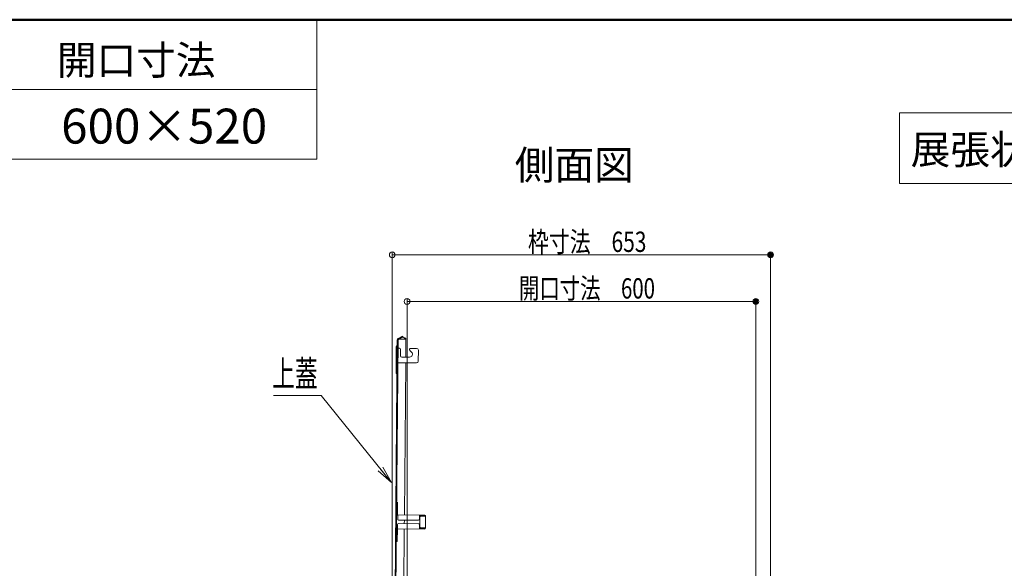
# Model space of a CAD drawing. Units: millimetres. Extents: x -2001 to 1999, y -1385 to 1385.
# Drawn here: x -540 to 307, y 913 to 1385 of the extents above; entities that cross this region are included whole.
import ezdxf

# ---------------------------------------------------------------- set-up
doc = ezdxf.new("R2010")
doc.units = ezdxf.units.MM
doc.header["$LTSCALE"] = 10
for name, color, linetype in [('moji', 7, 'Continuous'), ('sunpou', 7, 'Continuous'), ('zumenwaku', 7, 'Continuous')]:
    doc.layers.add(name, color=color, linetype=linetype)
doc.styles.add('ＭＳ ゴシック', font='txt', dxfattribs={"height": 1})
doc.styles.add('ＭＳ Ｐゴシック', font='txt', dxfattribs={"height": 1})

# ---------------------------------------------------------------- blocks, each defined once
blk = doc.blocks.new('_ORIGIN_0-2_')
at = {"layer": 'sunpou', "color": 1, "linetype": 'Continuous', "lineweight": 5}
blk.add_line((0, 0), (-1, 0), dxfattribs=at)
blk.add_circle((0, 0), 0.5, dxfattribs=at)
blk = doc.blocks.new('_OPEN_0-2_')
at = {"layer": 'sunpou', "color": 4, "linetype": 'Continuous', "lineweight": 5}
for p, q in [((-1, 0.167), (0, 0)), ((0, 0), (-1, -0.167)), ((0, 0), (-1, 0))]:
    blk.add_line(p, q, dxfattribs=at)

msp = doc.modelspace()

# ---------------------------------------------------------------- linework, layer by layer
at = {"color": 4, "linetype": 'Continuous', "lineweight": 5}
for p, q in [((-210.51, 1112.7), (-214.03, 1110.71)), ((-210.14, 1112.05), (-213.66, 1110.06)), ((-207.41, 1110.13), (-213.16, 1110.18)), ((-210.14, 1112.05), (-210.51, 1112.7)), ((-207.41, 1110.13), (-210.14, 1112.05)), ((-207.4, 1110.88), (-208.5, 1110.89)), ((-207.55, 1094.69), (-207.4, 1110.88)), ((-217.65, 796.71), (-214.92, 1109.2)), ((-216.9, 796.71), (-214.17, 1109.19)), ((-215.72, 1103.86), (-215.91, 1081.21)), ((-214.34, 1089.74), (-214.23, 1102.24)), ((-213.18, 1102.23), (-214.23, 1102.24)), ((-213.48, 1102.24), (-212.98, 1102.23)), ((-211.99, 1101.22), (-212.04, 1095.72)), ((-203.28, 1102.15), (-198.23, 1102.1)), ((-204.3, 1094.66), (-211.05, 1094.72)), ((-202.49, 1098.91), (-204, 1100.45)), ((-196.74, 1100.59), (-196.83, 1091.09)), ((-198.34, 1089.6), (-214.34, 1089.74)), ((-208.73, 958.89), (-207.59, 1089.69)), ((-215.48, 958.95), (-215.38, 969.95)), ((-214.58, 969.94), (-215.38, 969.95)), ((-214.68, 958.94), (-214.58, 969.94)), ((-214.69, 958.14), (-214.49, 958.14)), ((-191.28, 958.74), (-214.68, 958.94)), ((-214.51, 955.19), (-214.48, 958.94)), ((-195.76, 955.03), (-195.73, 958.78)), ((-195.74, 957.98), (-191.29, 957.94)), ((-195.49, 957.97), (-195.48, 958.77)), ((-195.35, 957.22), (-195.35, 956.52)), ((-194.84, 957.72), (-190.49, 957.68)), ((-191.49, 957.94), (-191.48, 958.74)), ((-191.29, 957.69), (-191.29, 957.94)), ((-190.49, 957.93), (-190.58, 947.53)), ((-214.55, 950.69), (-214.59, 946.94)), ((-213.8, 951.43), (-196.55, 951.28)), ((-196.52, 954.28), (-213.77, 954.43)), ((-208.8, 951.39), (-208.77, 954.39)), ((-195.8, 950.53), (-195.84, 946.78)), ((-195.57, 949.03), (-195.5, 956.52)), ((-195.42, 949.02), (-195.57, 949.03)), ((-195.35, 956.52), (-195.5, 956.52)), ((-195.42, 949.02), (-195.42, 948.32)), ((-215.59, 946.95), (-215.68, 935.95)), ((-214.88, 935.94), (-214.79, 946.94)), ((-191.39, 946.74), (-214.79, 946.94)), ((-214.78, 947.74), (-214.58, 947.74)), ((-209.26, 898.14), (-208.84, 946.89)), ((-195.83, 947.58), (-191.38, 947.54)), ((-195.58, 947.58), (-195.59, 946.78)), ((-194.93, 947.82), (-190.58, 947.78)), ((-191.59, 946.74), (-191.58, 947.54)), ((-191.38, 947.54), (-191.38, 947.79)), ((-214.88, 935.94), (-215.68, 935.95))]:
    msp.add_line(p, q, dxfattribs=at)
for centre, radius, start, end in [((-213.17, 1109.18), 1.75, 118.72778, 179.5), ((-213.17, 1109.18), 1, 89.49998, 179.5), ((-214.97, 1103.86), 0.75, 89.5, 179.5), ((-212.99, 1101.23), 1, 359.5, 89.5), ((-203.29, 1101.15), 1, 89.5, 224.5), ((-198.24, 1100.6), 1.5, 359.5, 89.5), ((-211.04, 1095.72), 1, 179.5, 269.5), ((-204.27, 1097.16), 2.5, 269.5, 44.5), ((-198.33, 1091.1), 1.5, 269.5, 359.5), ((-215.16, 1081.2), 0.75, 179.5, 269.5), ((-214.68, 958.94), 0.8, 179.50003, 269.5), ((-194.85, 957.22), 0.5, 89.50006, 179.5), ((-191.29, 957.94), 0.8, 359.5, 89.5), ((-213.8, 950.68), 0.75, 89.50006, 179.5), ((-213.76, 955.18), 0.75, 179.50003, 269.5), ((-196.55, 950.53), 0.75, 359.5, 89.5), ((-196.51, 955.03), 0.75, 269.5, 359.5), ((-214.79, 946.94), 0.8, 89.50006, 179.5), ((-194.92, 948.32), 0.5, 179.50003, 269.5), ((-191.38, 947.54), 0.8, 269.5, 359.5)]:
    msp.add_arc(centre, radius, start, end, dxfattribs=at)
at = {"layer": 'DEFPOINTS', "color": 7, "linetype": 'Continuous', "lineweight": 5, "const_width": 2}
for points in [[(107.22, 1182.63, 0.414214), (106.22, 1183.63, 0.414214), (105.22, 1182.63, 0.414214), (106.22, 1181.63, 0.414214)], [(94.52, 1142.55, 0.414214), (93.52, 1143.55, 0.414214), (92.52, 1142.55, 0.414214), (93.52, 1141.55, 0.414214)]]:
    msp.add_lwpolyline(points, format="xyb", close=True, dxfattribs=at)
at = {"layer": 'moji', "color": 2, "linetype": 'Continuous', "lineweight": 5}
for p, q in [((506.58, 1304.7), (217.07, 1304.7)), ((217.07, 1304.7), (217.07, 1244)), ((217.07, 1244), (506.58, 1244))]:
    msp.add_line(p, q, dxfattribs=at)
at = {"layer": 'sunpou', "color": 1, "linetype": 'Continuous', "lineweight": 5}
for p, q in [((-219.18, 803.42), (-219.18, 1185.13)), ((-214.18, 1182.63), (101.22, 1182.63)), ((106.22, 803.42), (106.22, 1185.13)), ((-206.48, 812.42), (-206.48, 1145.05)), ((93.52, 812.42), (93.52, 1145.05)), ((-201.48, 1142.55), (88.52, 1142.55))]:
    msp.add_line(p, q, dxfattribs=at)
at = {"layer": 'sunpou', "color": 7, "linetype": 'Continuous', "lineweight": 18}
for p, q in [((-321.35, 1061.75), (-280.37, 1061.75)), ((-280.37, 1061.75), (-220.44, 987.46))]:
    msp.add_line(p, q, dxfattribs=at)
at = {"layer": 'zumenwaku', "color": 6, "linetype": 'Continuous', "lineweight": 50}
msp.add_line((1999.42, 1384.99), (-2000.58, 1384.99), dxfattribs=at)
at = {"layer": 'zumenwaku', "color": 6, "linetype": 'Continuous', "lineweight": 5}
for p, q in [((-284.04, 1384.99), (-284.04, 1264.99)), ((-284.04, 1324.99), (-2000.58, 1324.99)), ((-2000.58, 1264.99), (-284.04, 1264.99))]:
    msp.add_line(p, q, dxfattribs=at)

# ---------------------------------------------------------------- block references
at = {"layer": 'sunpou', "color": 1, "linetype": 'Continuous', "lineweight": 5, "xscale": 5, "yscale": 5, "rotation": 180}
for p in [(-219.18, 1182.63), (-206.48, 1142.55)]:
    msp.add_blockref('_ORIGIN_0-2_', p, dxfattribs=at)
at = {"layer": 'sunpou', "color": 1, "linetype": 'Continuous', "lineweight": 5, "xscale": 5, "yscale": 5}
for p in [(106.22, 1182.63), (93.52, 1142.55)]:
    msp.add_blockref('_ORIGIN_0-2_', p, dxfattribs=at)
at = {"layer": 'sunpou', "color": 7, "linetype": 'Continuous', "lineweight": 18, "xscale": 15, "yscale": 15, "rotation": 309.3571991739277}
msp.add_blockref('_OPEN_0-2_', (-219.8, 986.68), dxfattribs=at)

# ---------------------------------------------------------------- texts
at = {"layer": 'moji', "color": 2, "linetype": 'Continuous', "lineweight": 5, "style": 'ＭＳ Ｐゴシック', "width": 0.99952}
for s, height, p in [('開口寸法', 25.012, (-507.65, 1337.67)), ('600×520', 30.014, (-503.95, 1278.4)), ('側面図', 25.012, (-113.86, 1247.42))]:
    msp.add_text(s, height=height, dxfattribs=at).set_placement(p)
at = {"layer": 'moji', "color": 2, "linetype": 'Continuous', "lineweight": 5, "style": 'ＭＳ Ｐゴシック'}
msp.add_text('展張状態 S=1/20', height=25, dxfattribs=at).set_placement((226.67, 1260.67))
at = {"layer": 'sunpou', "color": 2, "linetype": 'Continuous', "lineweight": 18, "style": 'ＭＳ ゴシック'}
for s, width, p in [('枠寸法\u3000653', 0.753455, (-102.5, 1185.13)), ('開口寸法\u3000600', 0.735538, (-110.26, 1145.05))]:
    msp.add_text(s, height=17.5, dxfattribs=dict(at, width=width)).set_placement(p)
at = {"layer": 'sunpou', "color": 3, "linetype": 'Continuous', "lineweight": 18, "style": 'ＭＳ ゴシック', "width": 0.637595}
msp.add_text('上蓋', height=22.479, dxfattribs=at).set_placement((-322.47, 1069.25))

doc.saveas('drawing.dxf')
